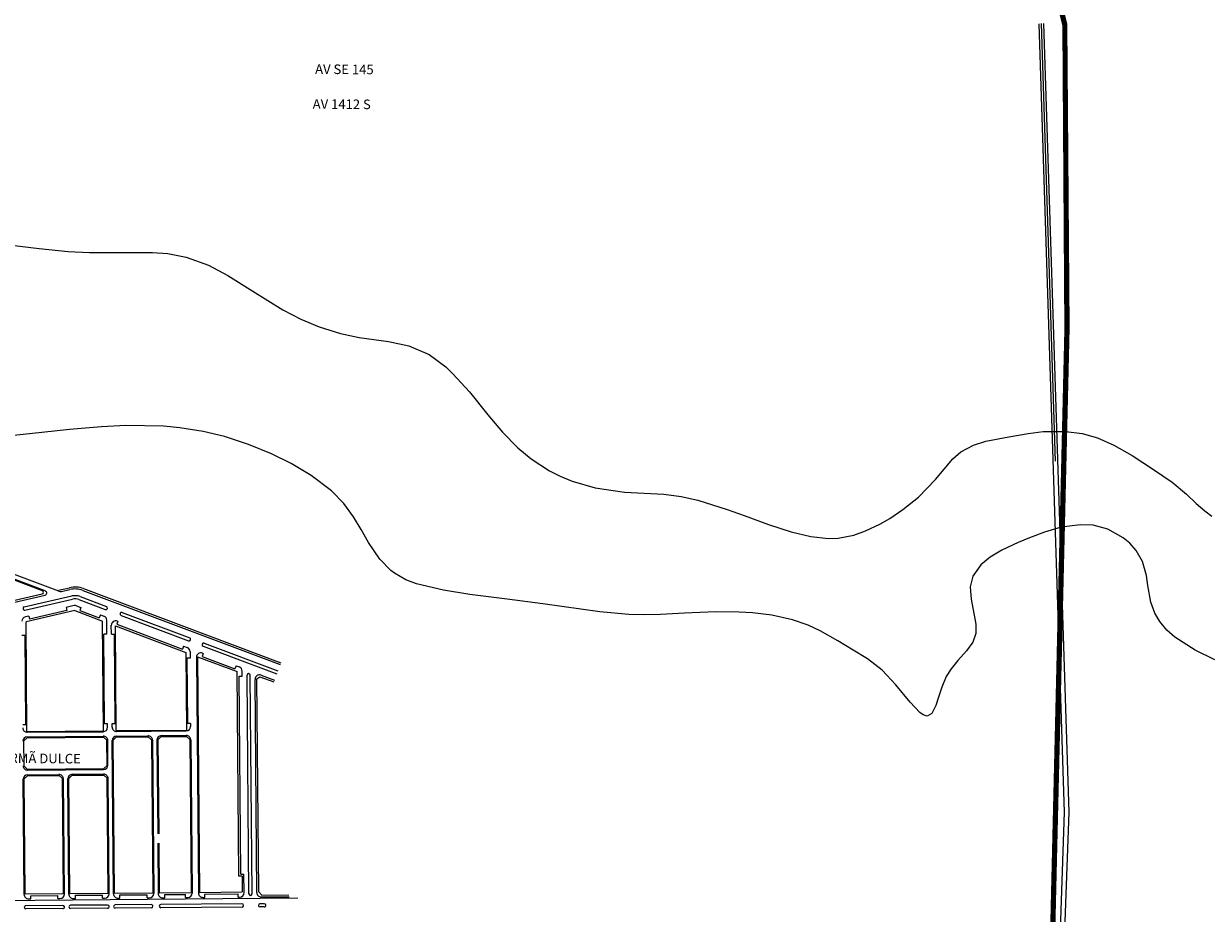
# Model space of a CAD drawing. Units: millimetres. Extents: x -496 to 56797, y 0 to 37596.
# Drawn here: x 7394 to 9250, y 10002 to 11396 of the extents above; entities that cross this region are included whole.
import ezdxf

# ---------------------------------------------------------------- set-up
doc = ezdxf.new("R2010")
doc.units = ezdxf.units.MM
for name, color, linetype, lineweight in [('EIXO', 254, 'Continuous', 20), ('MEIO_FIO', 9, 'Continuous', 15), ('NOME_LOT_END_NOVO', 7, 'Continuous', 25), ('NOME_LOT_END_VELHO', 7, 'Continuous', 25), ('QUADRA_INTERNA', 9, 'Continuous', 20)]:
    doc.layers.add(name, color=color, linetype=linetype, lineweight=lineweight)
for name, color, linetype in [('LAGO', 4, 'Continuous'), ('Percurso_05', 220, 'Continuous'), ('Percurso_1', 144, 'Continuous'), ('Percurso_10', 211, 'Continuous'), ('Percurso_11', 177, 'Continuous'), ('Percurso_12', 90, 'Continuous'), ('Percurso_13', 30, 'Continuous'), ('Percurso_14r', 56, 'Continuous'), ('Percurso_15', 111, 'Continuous'), ('Percurso_16', 40, 'Continuous'), ('Percurso_17', 147, 'Continuous'), ('Percurso_18', 22, 'Continuous'), ('Percurso_2', 181, 'Continuous'), ('Percurso_3', 122, 'Continuous'), ('Percurso_33', 167, 'Continuous'), ('Percurso_35', 222, 'Continuous'), ('Percurso_37', 225, 'Continuous'), ('Percurso_38', 230, 'Continuous'), ('Percurso_39', 144, 'Continuous'), ('Percurso_4', 150, 'Continuous'), ('Percurso_41', 243, 'Continuous'), ('Percurso_42', 54, 'Continuous'), ('Percurso_43', 160, 'Continuous'), ('Percurso_45', 13, 'Continuous'), ('Percurso_46', 147, 'Continuous'), ('Percurso_6', 102, 'Continuous'), ('Percurso_7', 40, 'Continuous'), ('Percurso_8', 181, 'Continuous'), ('Percurso_9', 124, 'Continuous')]:
    doc.layers.add(name, color=color, linetype=linetype)
doc.styles.add('ROMANS', font='romans.shx', dxfattribs={"height": 8})

# ---------------------------------------------------------------- blocks, each defined once
blk = doc.blocks.new('LOTEAMENTO IRMÃ DULCE-flat-1-flat-1-flat-1')
at = {"layer": 'MEIO_FIO', "ltscale": 5}
for p, q in [((109202.2, 41285.7), (109104.4, 41322.4)), ((109103.9, 41256.5), (109201.8, 41279)), ((109247.2, 41262.7), (109234.7, 41259.9)), ((109234.7, 41259.9), (109235.9, 41255)), ((109251.2, 41262.5), (109258.1, 41259.9)), ((109258.1, 41259.9), (109256.3, 41255.2)), ((109176.3, 41246.5), (109171, 41245.2)), ((109176.3, 41246.5), (109177.4, 41241.6)), ((109235.9, 41255), (109177.4, 41241.6)), ((109256.3, 41255.2), (109286.7, 41243.8)), ((109288.5, 41248.5), (109286.7, 41243.8)), ((109288.5, 41248.5), (109294, 41246.4)), ((109298.7, 41217.8), (109298.6, 41239.9)), ((109315.1, 41238.5), (109315.9, 41238.2)), ((109305.7, 41217.9), (109305.6, 41231.9)), ((109315.9, 41238.2), (109314.2, 41233.5)), ((109314.2, 41233.5), (109417.1, 41194.8)), ((109165.7, 41216.7), (109170.7, 41216.7)), ((109171.9, 41076.7), (109170.7, 41216.7)), ((109298.7, 41217.8), (109293.7, 41217.8)), ((109294.9, 41077.8), (109293.7, 41217.8)), ((109305.7, 41217.9), (109310.7, 41217.9)), ((109311.9, 41077.9), (109310.7, 41217.9)), ((109418.9, 41199.5), (109417.1, 41194.8)), ((109418.9, 41199.5), (109424.4, 41197.4)), ((109429, 41190.9), (109429, 41180.6)), ((109449.6, 41187.9), (109447.8, 41183.3)), ((109447.8, 41183.3), (109499.3, 41163.9)), ((109448.5, 41188.3), (109449.6, 41187.9)), ((109429, 41180.6), (109424, 41180.6)), ((109424, 41180.6), (109424.9, 41078.1)), ((109439, 41181.7), (109442.1, 40812.6)), ((109501.1, 41168.6), (109499.3, 41163.9)), ((109501.1, 41168.6), (109506.2, 41166.7)), ((109508.4, 40842.2), (109505.8, 41152.2)), ((109505.8, 41152.2), (109510.8, 41152.2)), ((109510.8, 41152.2), (109510.7, 41160.2)), ((109533.6, 40813.4), (109530.8, 41147.2)), ((109540.3, 41153.9), (109561.3, 41146)), ((109166.9, 41076.7), (109171.9, 41076.7)), ((109299.9, 41077.8), (109294.9, 41077.8)), ((109299.9, 41072.4), (109299.9, 41077.8)), ((109306.9, 41072.4), (109306.9, 41077.9)), ((109306.9, 41077.9), (109311.9, 41077.9)), ((109429.9, 41078.1), (109424.9, 41078.1)), ((109429.9, 41078.1), (109429.9, 41073.5)), ((109174, 41064.3), (109293, 41065.3)), ((109174.1, 41057.3), (109293.1, 41058.3)), ((109314, 41065.5), (109423, 41066.4)), ((109314.1, 41058.5), (109363.1, 41058.9)), ((109384.1, 41059.1), (109423.1, 41059.4)), ((109300.4, 41012.9), (109300.1, 41051.4)), ((109309.1, 40811.5), (109307.1, 41051.4)), ((109370.1, 41052), (109372.1, 40812)), ((109377.1, 41052), (109378.3, 40905.1)), ((109430.1, 41052.5), (109432.1, 40812.5)), ((109174.5, 41004.9), (109293.5, 41005.9)), ((109174.6, 40997.9), (109223.6, 40998.3)), ((109244.6, 40998.5), (109293.6, 40998.9)), ((109169.1, 40810.3), (109167.6, 40990.8)), ((109232.1, 40810.9), (109230.6, 40991.3)), ((109239.1, 40810.9), (109237.6, 40991.4)), ((109302.1, 40811.4), (109300.6, 40991.9)), ((109378.5, 40890.8), (109379.1, 40812.1)), ((109508.4, 40842.2), (109513.4, 40842.2)), ((109513.6, 40813.2), (109513.4, 40842.2)), ((108878.6, 40798.9), (109597.6, 40804.9)), ((109176.2, 40803.4), (109179.4, 40803.4)), ((109179.3, 40808.4), (109221.8, 40808.8)), ((109179.4, 40803.4), (109179.3, 40808.4)), ((109221.9, 40803.8), (109221.8, 40808.8)), ((109221.9, 40803.8), (109225.2, 40803.8)), ((109246.2, 40804), (109249.4, 40804)), ((109249.3, 40809), (109291.8, 40809.4)), ((109249.4, 40804), (109249.3, 40809)), ((109291.9, 40804.4), (109291.8, 40809.4)), ((109291.9, 40804.4), (109295.2, 40804.4)), ((109316.2, 40804.6), (109319.1, 40804.6)), ((109319.1, 40809.6), (109361.6, 40809.9)), ((109319.1, 40804.6), (109319.1, 40809.6)), ((109361.6, 40804.9), (109361.6, 40809.9)), ((109361.6, 40804.9), (109365.2, 40805)), ((109386.2, 40805.1), (109389.6, 40805.2)), ((109389.6, 40810.2), (109422.1, 40810.4)), ((109389.6, 40805.2), (109389.6, 40810.2)), ((109422.1, 40805.4), (109422.1, 40810.4)), ((109422.1, 40805.4), (109425.2, 40805.5)), ((109449.2, 40805.7), (109452.1, 40805.7)), ((109452.1, 40810.7), (109504.6, 40811.1)), ((109452.1, 40805.7), (109452.1, 40810.7)), ((109504.6, 40806.1), (109504.6, 40811.1)), ((109504.6, 40806.1), (109506.7, 40806.1)), ((109540.7, 40806.4), (109584.1, 40806.8))]:
    blk.add_line(p, q, dxfattribs=at)
for centre, radius, start, end in [((109201, 41282.4), 3.5, 282.9224, 69.4076), ((109248.8, 41255.9), 7, 69.4083, 102.9224), ((109172.6, 41238.4), 7, 102.9224, 180.4785), ((109291.6, 41239.8), 7, 0.4785, 69.4083), ((109312.6, 41231.9), 7, 69.4083, 180.4785), ((109422, 41190.8), 7, 0.4786, 69.4083), ((109446, 41181.8), 7, 69.4083, 180.4786), ((109503.7, 41160.1), 7, 0.4785, 69.4083), ((109537.8, 41147.3), 7, 69.4083, 180.4785), ((109292.9, 41072.3), 7, 270.4786, 0.4785), ((109313.9, 41072.5), 7, 180.4785, 270.4786), ((109422.9, 41073.4), 7, 270.4786, 0.4786), ((109174, 41071.3), 7, 180.4785, 270.4786), ((109174.1, 41050.3), 7, 90.4786, 180.4785), ((109293.1, 41051.3), 7, 0.4785, 90.4786), ((109314.1, 41051.5), 7, 90.4786, 180.4785), ((109363.1, 41051.9), 7, 0.4786, 90.4786), ((109384.1, 41052.1), 7, 90.4786, 180.4786), ((109423.1, 41052.4), 7, 0.4786, 90.4786), ((109174.4, 41011.9), 7, 180.4785, 270.4786), ((109174.6, 40990.9), 7, 90.4786, 180.4785), ((109223.6, 40991.3), 7, 0.4785, 90.4786), ((109244.6, 40991.5), 7, 90.4786, 180.4785), ((109293.4, 41012.9), 7, 270.4786, 0.4785), ((109293.6, 40991.9), 7, 0.4785, 90.4786), ((109365.1, 40812), 7, 270.4786, 0.4786), ((109386.1, 40812.1), 7, 180.4786, 270.4786), ((109425.1, 40812.5), 7, 270.4786, 0.4786), ((109449.1, 40812.7), 7, 180.4786, 270.4786), ((109506.6, 40813.1), 7, 270.4786, 0.4785), ((109540.6, 40813.4), 7, 180.4785, 270.4786), ((109176.1, 40810.4), 7, 180.4785, 270.4786), ((109225.1, 40810.8), 7, 270.4786, 0.4785), ((109246.1, 40811), 7, 180.4785, 270.4786), ((109295.1, 40811.4), 7, 270.4786, 0.4785), ((109316.1, 40811.6), 7, 180.4785, 270.4786)]:
    blk.add_arc(centre, radius, start, end, dxfattribs=at)

msp = doc.modelspace()

# ---------------------------------------------------------------- linework, layer by layer
at = {"layer": 'EIXO', "ltscale": 2}
msp.add_line((8988.276, 11395.982), (9010.322, 10710.553), dxfattribs=at)
at = {"layer": 'LAGO', "ltscale": 2}
for p, q in [((7370.829, 11049.373), (7418.66, 11043.966)), ((7418.66, 11043.966), (7463.962, 11039.22)), ((7463.962, 11039.22), (7497.173, 11037.512)), ((7497.173, 11037.512), (7596.111, 11037.691)), ((7596.111, 11037.691), (7619.926, 11035.725)), ((7619.926, 11035.725), (7649.103, 11030.22)), ((7649.103, 11030.22), (7684.038, 11017.402)), ((7684.038, 11017.402), (7713.885, 11001.669)), ((7713.885, 11001.669), (7753.351, 10976.962)), ((7753.351, 10976.962), (7800.551, 10947.603)), ((7800.551, 10947.603), (7828.546, 10933.123)), ((7828.546, 10933.123), (7857.4, 10921.128)), ((7857.4, 10921.128), (7890.422, 10910.781)), ((7890.422, 10910.781), (7919.873, 10904.375)), ((7919.873, 10904.375), (7965.796, 10897.976)), ((7965.796, 10897.976), (7997.87, 10891.51)), ((7997.87, 10891.51), (8029.564, 10877.654)), ((8029.564, 10877.654), (8055.6, 10858.25)), ((8055.6, 10858.25), (8066.838, 10847.616)), ((8066.838, 10847.616), (8092.519, 10819.062)), ((8092.519, 10819.062), (8121.526, 10783.159)), ((8121.526, 10783.159), (8144.432, 10755.987)), ((7516.332, 10764.438), (7466.035, 10759.981)), ((7554.495, 10766.358), (7516.332, 10764.438)), ((7613.571, 10765.368), (7554.495, 10766.358)), ((7638.745, 10763.012), (7613.571, 10765.368)), ((7403.581, 10753.203), (7342.761, 10747.398)), ((7466.035, 10759.981), (7403.581, 10753.203)), ((7675.665, 10757.032), (7638.745, 10763.012)), ((7709.018, 10748.991), (7675.665, 10757.032)), ((7746.571, 10736.872), (7709.018, 10748.991)), ((8144.432, 10755.987), (8168.437, 10731.57)), ((8901.629, 10741.908), (8937.468, 10748.821)), ((8937.468, 10748.821), (8967.941, 10753.942)), ((8967.941, 10753.942), (8991.618, 10756.822)), ((8991.618, 10756.822), (9027.208, 10757.147)), ((9027.208, 10757.147), (9052.357, 10753.959)), ((9052.357, 10753.959), (9076.572, 10747.188)), ((9076.572, 10747.188), (9102.469, 10735.8)), ((7782.495, 10722.088), (7746.571, 10736.872)), ((8168.437, 10731.57), (8189.452, 10714.214)), ((8862.713, 10725.258), (8882.132, 10735.699)), ((8882.132, 10735.699), (8901.629, 10741.908)), ((9102.469, 10735.8), (9130.799, 10719.538)), ((7813.332, 10706.711), (7782.495, 10722.088)), ((8189.452, 10714.214), (8217.923, 10695.661)), ((8822.79, 10681.699), (8850.149, 10714.391)), ((8850.149, 10714.391), (8862.713, 10725.258)), ((9130.799, 10719.538), (9164.436, 10697.617)), ((7844.605, 10688.257), (7813.332, 10706.711)), ((8217.923, 10695.661), (8235.007, 10686.871)), ((9164.436, 10697.617), (9193.663, 10677.706)), ((7876.611, 10664.211), (7844.605, 10688.257)), ((8235.007, 10686.871), (8253.726, 10679.032)), ((8253.726, 10679.032), (8289.566, 10668.626)), ((8796.236, 10654.076), (8822.79, 10681.699)), ((9193.663, 10677.706), (9216.19, 10659.165)), ((7896.088, 10644.122), (7876.611, 10664.211)), ((8289.566, 10668.626), (8335.741, 10661.97)), ((8335.741, 10661.97), (8397.251, 10659.092)), ((8397.251, 10659.092), (8424.62, 10655.333)), ((8424.62, 10655.333), (8450.653, 10649.433)), ((8771.876, 10634.718), (8796.236, 10654.076)), ((9216.19, 10659.165), (9231.452, 10644.462)), ((7911.079, 10623.167), (7896.088, 10644.122)), ((8450.653, 10649.433), (8496.394, 10635.108)), ((8496.394, 10635.108), (8523.133, 10625.432)), ((8751.075, 10621.001), (8771.876, 10634.718)), ((9231.452, 10644.462), (9244.55, 10632.615)), ((7922.853, 10603.466), (7911.079, 10623.167)), ((8523.133, 10625.432), (8560.942, 10611.657)), ((8735.77, 10612.16), (8751.075, 10621.001)), ((9244.55, 10632.615), (9255.895, 10624.298)), ((7934.545, 10583.274), (7922.853, 10603.466)), ((8560.942, 10611.657), (8596.78, 10599.958)), ((8596.78, 10599.958), (8627.577, 10592.509)), ((8694.797, 10594.897), (8712.898, 10601.236)), ((8712.898, 10601.236), (8735.77, 10612.16)), ((8993.46, 10599.512), (8970.188, 10590.759)), ((9019.627, 10607.037), (8993.46, 10599.512)), ((9049.746, 10611.132), (9019.627, 10607.037)), ((9069.971, 10610.102), (9049.746, 10611.132)), ((9092.836, 10604.131), (9069.971, 10610.102)), ((9117.051, 10590.751), (9092.836, 10604.131)), ((7952.17, 10557.097), (7934.545, 10583.274)), ((8627.577, 10592.509), (8655.139, 10589.611)), ((8655.139, 10589.611), (8670.228, 10590.143)), ((8670.228, 10590.143), (8694.797, 10594.897)), ((8952.153, 10583.135), (8926.644, 10570.993)), ((8970.188, 10590.759), (8952.153, 10583.135)), ((9127.225, 10582.195), (9117.051, 10590.751)), ((9137.422, 10570.62), (9127.225, 10582.195)), ((8926.644, 10570.993), (8908.36, 10560.027)), ((9147.035, 10553.333), (9137.422, 10570.62)), ((7969.4, 10539.3), (7952.17, 10557.097)), ((8893.93, 10548.213), (8881.358, 10530.685)), ((8908.36, 10560.027), (8893.93, 10548.213)), ((9153.129, 10531.285), (9147.035, 10553.333)), ((7974.99, 10535.072), (7969.4, 10539.3)), ((7993.096, 10524.934), (7974.99, 10535.072)), ((8009.646, 10518.625), (7993.096, 10524.934)), ((8881.358, 10530.685), (8877.311, 10513.756)), ((9155.677, 10515.744), (9153.129, 10531.285)), ((8052.027, 10508.577), (8009.646, 10518.625)), ((8093.225, 10501.886), (8052.027, 10508.577)), ((8877.311, 10513.756), (8878.816, 10494.236)), ((9160.334, 10489.636), (9155.677, 10515.744)), ((8151.561, 10494.344), (8093.225, 10501.886)), ((8207.493, 10487.314), (8151.561, 10494.344)), ((8296.963, 10474.51), (8207.493, 10487.314)), ((8878.816, 10494.236), (8885.919, 10455.287)), ((9166.287, 10472.58), (9160.334, 10489.636)), ((8342.395, 10470.613), (8296.963, 10474.51)), ((8365.902, 10470.127), (8342.395, 10470.613)), ((8391.837, 10470.602), (8365.902, 10470.127)), ((8429.815, 10472.332), (8391.837, 10470.602)), ((8478.584, 10474.386), (8429.815, 10472.332)), ((8515.03, 10474.245), (8478.584, 10474.386)), ((8536.12, 10473.01), (8515.03, 10474.245)), ((8566.193, 10469.313), (8536.12, 10473.01)), ((8598.732, 10462.033), (8566.193, 10469.313)), ((9174.084, 10459.294), (9166.287, 10472.58)), ((8623.235, 10453.622), (8598.732, 10462.033)), ((8641.972, 10445.021), (8623.235, 10453.622)), ((8885.919, 10455.287), (8885.821, 10440.814)), ((9185.48, 10445.89), (9174.084, 10459.294)), ((8669.836, 10429.092), (8641.972, 10445.021)), ((8885.821, 10440.814), (8881.265, 10427.179)), ((9197.755, 10435.067), (9185.48, 10445.89)), ((9229.842, 10414.465), (9197.755, 10435.067)), ((8693.962, 10414.495), (8669.836, 10429.092)), ((8716.271, 10400.884), (8693.962, 10414.495)), ((8871.403, 10413.428), (8857.939, 10398.615)), ((8881.265, 10427.179), (8871.403, 10413.428)), ((9260.669, 10399.238), (9229.842, 10414.465)), ((8739.357, 10383.045), (8716.271, 10400.884)), ((8857.939, 10398.615), (8847.178, 10385.511)), ((8760.504, 10360.385), (8739.357, 10383.045)), ((8847.178, 10385.511), (8839.55, 10373.234)), ((8782.933, 10332.872), (8760.504, 10360.385)), ((8832.55, 10356.655), (8827.375, 10340.854)), ((8839.55, 10373.234), (8832.55, 10356.655)), ((8827.375, 10340.854), (8823.13, 10327.956)), ((8798.25, 10316.954), (8782.933, 10332.872)), ((8823.13, 10327.956), (8816.979, 10315.308)), ((8803.708, 10313.141), (8798.25, 10316.954)), ((8809.97, 10311.241), (8803.708, 10313.141)), ((8816.979, 10315.308), (8809.97, 10311.241))]:
    msp.add_line(p, q, dxfattribs=at)
at = {"layer": 'MEIO_FIO', "ltscale": 2}
for p, q in [((8984.778, 11395.869), (9024.504, 10160.781)), ((8991.774, 11396.094), (9031.507, 10160.781)), ((9024.504, 10160.781), (8918.931, 7132.426)), ((9031.499, 10160.537), (8925.926, 7132.183))]:
    msp.add_line(p, q, dxfattribs=at)
at = {"layer": 'MEIO_FIO', "ltscale": 5}
for p, q in [((7449.439, 10506.734), (7317.191, 10556.422)), ((7448.974, 10508.511), (7466.066, 10512.433)), ((7453.466, 10506.464), (7466.737, 10509.509)), ((7486.873, 10508.159), (7795.956, 10392.033)), ((7395.141, 10482.308), (7469.912, 10499.463)), ((7396.259, 10477.435), (7470.977, 10494.578)), ((7480.858, 10493.861), (7522.17, 10478.34)), ((7482.617, 10498.542), (7523.928, 10483.02)), ((7546.914, 10469.043), (7652.583, 10429.342)), ((7548.673, 10473.724), (7654.342, 10434.023)), ((7675.321, 10420.799), (7757.535, 10389.91)), ((7677.08, 10425.48), (7792.561, 10382.092)), ((7747.08, 10032.835), (7744.22, 10375.329)), ((7752.08, 10032.877), (7749.22, 10375.371)), ((7757.535, 10389.91), (7790.945, 10377.358)), ((7455.681, 10014.796), (7397.683, 10014.321)), ((7455.721, 10009.796), (7397.723, 10009.322)), ((7525.716, 10015.368), (7467.68, 10014.894)), ((7525.757, 10010.368), (7467.721, 10009.894)), ((7594.193, 10015.928), (7537.716, 10015.466)), ((7594.234, 10010.928), (7537.757, 10010.466)), ((7736.296, 10017.239), (7609.192, 10016.2)), ((7736.337, 10012.239), (7609.233, 10011.2)), ((7771.223, 10017.375), (7764.485, 10017.32)), ((7771.264, 10012.375), (7764.526, 10012.32))]:
    msp.add_line(p, q, dxfattribs=at)
for centre, radius, start, end in [((7451.901, 10513.287), 7, 249.407572, 282.922354), ((7474.564, 10475.395), 38, 69.408274, 102.922354), ((7474.564, 10475.395), 35, 69.408274, 102.922354), ((7474.703, 10477.479), 22.5, 69.408274, 102.294657), ((7474.703, 10477.479), 17.5, 69.408274, 102.294657), ((7395.697, 10479.881), 2.49, 102.92184, 192.92184), ((7395.702, 10479.862), 2.49, 192.92184, 282.921954), ((7523.049, 10480.68), 2.5, 249.408274, 339.408274), ((7523.049, 10480.68), 2.5, 339.408274, 69.408274), ((7547.793, 10471.383), 2.5, 159.408274, 249.408274), ((7547.793, 10471.383), 2.5, 69.408274, 159.408274), ((7653.462, 10431.682), 2.5, 249.408274, 339.408274), ((7653.462, 10431.682), 2.5, 339.408274, 69.408274), ((7676.2, 10423.14), 2.5, 69.408274, 249.408274), ((7746.72, 10375.35), 2.5, 0.478489, 180.478489), ((7749.58, 10032.856), 2.5, 180.478489, 0.478489), ((7397.703, 10011.822), 2.5, 90.468307, 180.478641), ((7397.703, 10011.822), 2.5, 180.478641, 270.468307), ((7455.701, 10012.296), 2.5, 0.478637, 90.468307), ((7455.701, 10012.296), 2.5, 270.468307, 0.478637), ((7467.701, 10012.394), 2.5, 90.468307, 180.478637), ((7467.701, 10012.394), 2.5, 180.478637, 270.468307), ((7525.737, 10012.868), 2.5, 0.478606, 90.468307), ((7525.737, 10012.868), 2.5, 270.468307, 0.478606), ((7537.736, 10012.966), 2.5, 90.468307, 180.478606), ((7537.736, 10012.966), 2.5, 180.478606, 270.468307), ((7594.213, 10013.428), 2.5, 0.433206, 90.468307), ((7594.213, 10013.428), 2.5, 270.468307, 0.433206), ((7609.213, 10013.7), 2.5, 90.468307, 270.468307), ((7736.316, 10014.739), 2.5, 270.468307, 90.468307), ((7764.505, 10014.82), 2.5, 90.468307, 270.468307), ((7771.244, 10014.875), 2.5, 6.322242, 90.468307), ((7771.244, 10014.875), 2.5, 270.468307, 6.322242)]:
    msp.add_arc(centre, radius, start, end, dxfattribs=at)
at = {"layer": 'Percurso_05'}
msp.add_lwpolyline([(7972.009, 13129.782), (8122.48, 12650.326), (8232.084, 12428.128), (8398.765, 12228.663), (8754.364, 11924.335), (8955.098, 11691.906), (9027.179, 11394.203), (9030.391, 10918.16), (8940.417, 7126.396)], dxfattribs=at)
at = {"layer": 'Percurso_1'}
msp.add_lwpolyline([(7971.736, 13128.798), (8122.207, 12649.342), (8231.811, 12427.144), (8398.492, 12227.679), (8754.09, 11923.352), (8954.825, 11690.922), (9026.906, 11393.22), (9030.118, 10917.176), (8940.144, 7125.412)], dxfattribs=at)
at = {"layer": 'Percurso_10'}
msp.add_lwpolyline([(7970.958, 13128.871), (8121.429, 12649.415), (8231.033, 12427.216), (8397.714, 12227.751), (8753.313, 11923.424), (8954.047, 11690.995), (9026.128, 11393.292), (9029.34, 10917.249), (8939.366, 7125.485)], dxfattribs=at)
at = {"layer": 'Percurso_11'}
msp.add_lwpolyline([(7970.837, 13128.857), (8121.309, 12649.401), (8230.913, 12427.203), (8397.593, 12227.737), (8753.192, 11923.41), (8953.927, 11690.981), (9026.008, 11393.278), (9029.219, 10917.235), (8939.245, 7125.471)], dxfattribs=at)
at = {"layer": 'Percurso_12'}
msp.add_lwpolyline([(7970.737, 13128.808), (8121.209, 12649.352), (8230.813, 12427.154), (8397.493, 12227.689), (8753.092, 11923.361), (8953.826, 11690.932), (9025.907, 11393.229), (9029.119, 10917.186), (8939.145, 7125.422)], dxfattribs=at)
at = {"layer": 'Percurso_13'}
msp.add_lwpolyline([(7970.639, 13128.906), (8121.11, 12649.45), (8230.714, 12427.252), (8397.394, 12227.787), (8752.993, 11923.46), (8953.728, 11691.03), (9025.809, 11393.328), (9029.021, 10917.284), (8939.047, 7125.52)], dxfattribs=at)
at = {"layer": 'Percurso_14r'}
msp.add_lwpolyline([(7970.558, 13128.874), (8121.029, 12649.418), (8230.633, 12427.22), (8397.314, 12227.755), (8752.913, 11923.428), (8953.647, 11690.998), (9025.728, 11393.296), (9028.94, 10917.252), (8938.966, 7125.488)], dxfattribs=at)
at = {"layer": 'Percurso_15'}
msp.add_lwpolyline([(7970.541, 13128.906), (8121.013, 12649.45), (8230.617, 12427.252), (8397.297, 12227.787), (8752.896, 11923.46), (8953.631, 11691.03), (9025.712, 11393.328), (9028.924, 10917.284), (8938.95, 7125.52)], dxfattribs=at)
at = {"layer": 'Percurso_16'}
msp.add_lwpolyline([(7970.962, 13127.549), (8121.433, 12648.093), (8231.037, 12425.895), (8397.717, 12226.43), (8753.316, 11922.102), (8954.051, 11689.673), (9026.132, 11391.971), (9029.344, 10915.927), (8939.37, 7124.163)], dxfattribs=at)
at = {"layer": 'Percurso_17'}
msp.add_lwpolyline([(7970.837, 13129.675), (8121.309, 12650.218), (8230.913, 12428.02), (8397.593, 12228.555), (8753.192, 11924.228), (8953.927, 11691.799), (9026.008, 11394.096), (9029.219, 10918.053), (8939.245, 7126.288)], dxfattribs=at)
at = {"layer": 'Percurso_18'}
msp.add_lwpolyline([(7970.311, 13127.475), (8120.783, 12648.019), (8230.387, 12425.821), (8397.067, 12226.355), (8752.666, 11922.028), (8953.401, 11689.599), (9025.482, 11391.896), (9028.693, 10915.853), (8938.719, 7124.089)], dxfattribs=at)
at = {"layer": 'Percurso_2'}
msp.add_lwpolyline([(7971.751, 13128.798), (8122.222, 12649.341), (8231.826, 12427.143), (8398.507, 12227.678), (8754.105, 11923.351), (8954.84, 11690.922), (9026.921, 11393.219), (9030.133, 10917.176), (8940.159, 7125.411)], dxfattribs=at)
at = {"layer": 'Percurso_3'}
msp.add_lwpolyline([(7971.452, 13129.057), (8121.923, 12649.601), (8231.527, 12427.403), (8398.207, 12227.938), (8753.806, 11923.61), (8954.541, 11691.181), (9026.622, 11393.478), (9029.834, 10917.435), (8939.86, 7125.671)], dxfattribs=at)
at = {"layer": 'Percurso_33'}
msp.add_lwpolyline([(7972.247, 13129.77), (8122.718, 12650.314), (8232.322, 12428.116), (8399.003, 12228.651), (8754.602, 11924.323), (8955.336, 11691.894), (9027.417, 11394.192), (9030.629, 10918.148), (8940.655, 7126.384)], dxfattribs=at)
at = {"layer": 'Percurso_35'}
msp.add_lwpolyline([(7969.9, 13127.341), (8120.372, 12647.884), (8229.976, 12425.686), (8396.656, 12226.221), (8752.255, 11921.894), (8952.989, 11689.465), (9025.07, 11391.762), (9028.282, 10915.719), (8938.308, 7123.954)], dxfattribs=at)
at = {"layer": 'Percurso_37'}
msp.add_lwpolyline([(7971.487, 13129.84), (8121.958, 12650.383), (8231.562, 12428.185), (8398.242, 12228.72), (8753.841, 11924.393), (8954.576, 11691.963), (9026.657, 11394.261), (9029.869, 10918.218), (8939.895, 7126.453)], dxfattribs=at)
at = {"layer": 'Percurso_38'}
msp.add_lwpolyline([(7967.951, 13127.935), (8118.423, 12648.478), (8228.027, 12426.28), (8394.707, 12226.815), (8750.306, 11922.488), (8951.041, 11690.058), (9023.122, 11392.356), (9026.334, 10916.313), (8936.36, 7124.548)], dxfattribs=at)
at = {"layer": 'Percurso_39'}
msp.add_lwpolyline([(7972.987, 13130.16), (8123.459, 12650.704), (8233.063, 12428.505), (8399.743, 12229.04), (8755.342, 11924.713), (8956.077, 11692.284), (9028.157, 11394.581), (9031.369, 10918.538), (8941.395, 7126.774)], dxfattribs=at)
at = {"layer": 'Percurso_4'}
msp.add_lwpolyline([(7971.606, 13128.813), (8122.077, 12649.356), (8231.681, 12427.158), (8398.362, 12227.693), (8753.961, 11923.366), (8954.695, 11690.937), (9026.776, 11393.234), (9029.988, 10917.191), (8940.014, 7125.426)], dxfattribs=at)
at = {"layer": 'Percurso_41'}
msp.add_lwpolyline([(7968.471, 13129.59), (8118.942, 12650.133), (8228.546, 12427.935), (8395.227, 12228.47), (8750.825, 11924.143), (8951.56, 11691.713), (9023.641, 11394.011), (9026.853, 10917.967), (8936.879, 7126.203)], dxfattribs=at)
at = {"layer": 'Percurso_42'}
msp.add_lwpolyline([(7971.535, 13124.637), (8122.007, 12645.18), (8231.611, 12422.982), (8398.291, 12223.517), (8753.89, 11919.19), (8954.624, 11686.761), (9026.705, 11389.058), (9029.917, 10913.015), (8939.943, 7121.251)], dxfattribs=at)
at = {"layer": 'Percurso_43'}
msp.add_lwpolyline([(7972.167, 13130.627), (8122.638, 12651.171), (8232.242, 12428.973), (8398.922, 12229.508), (8754.521, 11925.18), (8955.256, 11692.751), (9027.337, 11395.049), (9030.549, 10919.005), (8940.575, 7127.241)], dxfattribs=at)
at = {"layer": 'Percurso_45'}
msp.add_lwpolyline([(7967.847, 13128.823), (8118.319, 12649.366), (8227.923, 12427.168), (8394.603, 12227.703), (8750.202, 11923.376), (8950.937, 11690.947), (9023.018, 11393.244), (9026.23, 10917.201), (8936.256, 7125.436)], dxfattribs=at)
at = {"layer": 'Percurso_46'}
msp.add_lwpolyline([(7967.255, 13127.868), (8117.726, 12648.411), (8227.331, 12426.213), (8394.011, 12226.748), (8749.61, 11922.421), (8950.344, 11689.991), (9022.425, 11392.289), (9025.637, 10916.245), (8935.663, 7124.481)], dxfattribs=at)
at = {"layer": 'Percurso_6'}
msp.add_lwpolyline([(7971.276, 13127.324), (8121.748, 12647.867), (8231.352, 12425.669), (8398.032, 12226.204), (8753.631, 11921.877), (8954.366, 11689.447), (9026.447, 11391.745), (9029.658, 10915.701), (8939.684, 7123.937)], dxfattribs=at)
at = {"layer": 'Percurso_7'}
msp.add_lwpolyline([(7971.344, 13127.336), (8121.816, 12647.88), (8231.42, 12425.682), (8398.1, 12226.217), (8753.699, 11921.89), (8954.434, 11689.46), (9026.515, 11391.758), (9029.727, 10915.714), (8939.753, 7123.95)], dxfattribs=at)
at = {"layer": 'Percurso_8'}
msp.add_lwpolyline([(7971.188, 13128.8), (8121.659, 12649.343), (8231.264, 12427.145), (8397.944, 12227.68), (8753.543, 11923.353), (8954.277, 11690.924), (9026.358, 11393.221), (9029.57, 10917.178), (8939.596, 7125.413)], dxfattribs=at)
at = {"layer": 'Percurso_9'}
msp.add_lwpolyline([(7973.072, 13130.762), (8123.543, 12651.306), (8233.147, 12429.108), (8399.828, 12229.643), (8755.426, 11925.315), (8956.161, 11692.886), (9028.242, 11395.184), (9031.454, 10919.14), (8941.48, 7127.376)], dxfattribs=at)
at = {"layer": 'QUADRA_INTERNA', "ltscale": 5}
for p, q in [((7423.549, 10507.381), (7328.804, 10542.979)), ((7487.929, 10510.967), (7796.925, 10394.874)), ((7329.321, 10481.058), (7423.229, 10502.604)), ((7474.634, 10476.437), (7398.01, 10458.856)), ((7474.634, 10476.437), (7518.004, 10460.142)), ((7399.442, 10287.39), (7398.01, 10458.856)), ((7519.438, 10288.393), (7518.004, 10460.142)), ((7538.067, 10452.604), (7648.417, 10411.145)), ((7539.437, 10288.56), (7538.067, 10452.604)), ((7648.416, 10411.145), (7649.433, 10289.479)), ((7666.474, 10404.361), (7728.672, 10380.992)), ((7666.474, 10404.361), (7669.557, 10035.188)), ((7731.347, 10060.705), (7728.672, 10380.992)), ((7759.768, 10369.666), (7764.407, 10372.908)), ((7762.555, 10035.965), (7759.768, 10369.666)), ((7764.407, 10372.908), (7786.197, 10364.721)), ((7399.442, 10287.39), (7519.438, 10288.393)), ((7539.437, 10288.56), (7649.433, 10289.479)), ((7394.568, 10272.349), (7399.526, 10277.391)), ((7394.897, 10232.901), (7394.568, 10272.349)), ((7399.526, 10277.391), (7519.522, 10278.393)), ((7524.563, 10273.435), (7519.522, 10278.393)), ((7524.893, 10233.986), (7524.563, 10273.435)), ((7534.563, 10273.519), (7539.521, 10278.56)), ((7536.562, 10034.077), (7534.563, 10273.519)), ((7539.521, 10278.56), (7589.518, 10278.978)), ((7594.56, 10274.02), (7589.518, 10278.978)), ((7594.56, 10274.02), (7596.56, 10034.578)), ((7604.56, 10274.103), (7609.518, 10279.145)), ((7604.56, 10274.103), (7605.789, 10126.871)), ((7609.518, 10279.145), (7649.516, 10279.479)), ((7654.558, 10274.521), (7649.516, 10279.479)), ((7654.558, 10274.521), (7656.558, 10035.079)), ((7394.897, 10232.901), (7399.939, 10227.943)), ((7399.939, 10227.943), (7519.935, 10228.945)), ((7519.935, 10228.945), (7524.893, 10233.986)), ((7395.064, 10212.901), (7400.022, 10217.943)), ((7396.567, 10032.908), (7395.064, 10212.901)), ((7400.022, 10217.943), (7450.02, 10218.361)), ((7455.062, 10213.402), (7450.02, 10218.361)), ((7456.565, 10033.409), (7455.062, 10213.402)), ((7465.062, 10213.486), (7470.02, 10218.528)), ((7466.565, 10033.492), (7465.062, 10213.486)), ((7470.02, 10218.528), (7520.018, 10218.945)), ((7525.06, 10213.987), (7520.018, 10218.945)), ((7526.563, 10033.993), (7525.06, 10213.987)), ((7605.912, 10112.184), (7606.56, 10034.662)), ((7736.346, 10060.747), (7731.347, 10060.705)), ((7736.346, 10060.747), (7736.555, 10035.747)), ((7396.567, 10032.908), (7456.565, 10033.409)), ((7466.565, 10033.492), (7526.563, 10033.993)), ((7536.562, 10034.077), (7596.56, 10034.578)), ((7606.56, 10034.662), (7656.558, 10035.079)), ((7669.557, 10035.188), (7736.555, 10035.747)), ((7767.596, 10031.007), (7762.555, 10035.965)), ((7767.596, 10031.007), (7809.661, 10031.358))]:
    msp.add_line(p, q, dxfattribs=at)
msp.add_arc((7422.67, 10505.041), 2.5, 282.922354, 69.407572, dxfattribs=at)

# ---------------------------------------------------------------- block references
at = {"ltscale": 2}
msp.add_blockref('LOTEAMENTO IRMÃ DULCE-flat-1-flat-1-flat-1', (-101774.057, -30778.431), dxfattribs=at)

# ---------------------------------------------------------------- texts
at = {"layer": 'NOME_LOT_END_NOVO', "ltscale": 2, "style": 'ROMANS'}
msp.add_text('AV 1412 S', height=15, rotation=359.550896, dxfattribs=at).set_placement((7847.054, 11262.664))
at = {"layer": 'NOME_LOT_END_VELHO', "ltscale": 2, "style": 'ROMANS'}
for s, p in [('AV SE 145', (7850.847, 11317.254)), ('LOTEAMENTO IRMÃ DULCE', (7227.542, 10239.025))]:
    msp.add_text(s, height=15, rotation=359.550783, dxfattribs=at).set_placement(p)

doc.saveas('drawing.dxf')
